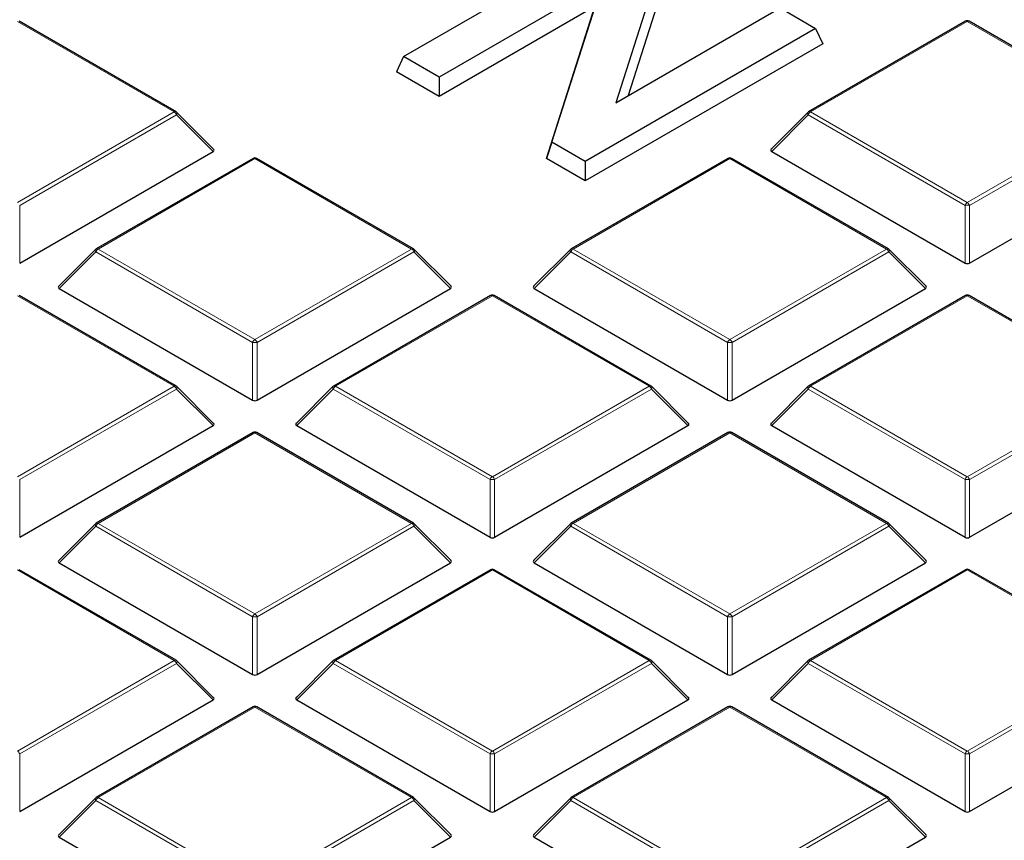
# Model space of a CAD drawing. Units: millimetres. Extents: x -146 to 468, y -41 to 497.
# Drawn here: x 331 to 344, y 194 to 205 of the extents above; entities that cross this region are included whole.
import ezdxf

# ---------------------------------------------------------------- set-up
doc = ezdxf.new("R2010")
doc.units = ezdxf.units.MM

msp = doc.modelspace()

# ---------------------------------------------------------------- linework, layer by layer
at = {"color": 7, "linetype": 'Continuous', "lineweight": 25}
for p, q in [((336.1849, 204.1002), (339.2721, 205.8824)), ((339.7143, 205.6272), (339.0316, 203.4827)), ((339.7865, 205.436), (339.1946, 203.5769)), ((338.8535, 205.0908), (336.6612, 203.8252)), ((338.1734, 202.9522), (338.8535, 205.0908)), ((338.7488, 204.7715), (336.6612, 203.5664)), ((338.1012, 202.7351), (338.7488, 204.7715)), ((339.0316, 203.4827), (341.2302, 204.752)), ((341.2302, 204.752), (341.7066, 204.477)), ((333.1367, 203.3609), (331.0362, 204.5735)), ((343.7141, 204.5735), (341.6136, 203.3609)), ((345.8646, 203.3609), (343.7641, 204.5735)), ((341.7066, 204.477), (338.6194, 202.6948)), ((341.7066, 204.477), (341.8014, 204.2729)), ((341.8014, 204.2729), (338.6194, 202.4359)), ((336.1849, 204.1002), (336.0901, 203.8961)), ((336.6612, 203.8252), (336.1849, 204.1002)), ((336.6612, 203.5664), (336.0901, 203.8961)), ((336.6612, 203.8252), (336.6612, 203.5664)), ((333.6401, 202.8599), (333.1471, 203.3529)), ((341.6032, 203.3529), (341.1102, 202.8599)), ((338.1734, 202.9522), (338.1012, 202.7351)), ((338.6194, 202.6948), (338.1734, 202.9522)), ((331.0418, 201.335), (333.6322, 202.8304)), ((341.1181, 202.8304), (343.7085, 201.335)), ((343.7697, 201.335), (346.3601, 202.8304)), ((334.1682, 202.7366), (332.0677, 201.524)), ((336.3187, 201.524), (334.2182, 202.7366)), ((338.6194, 202.4359), (338.1012, 202.7351)), ((340.5321, 202.7366), (338.4316, 201.524)), ((338.6194, 202.6948), (338.6194, 202.4359)), ((342.6826, 201.524), (340.5821, 202.7366)), ((332.0573, 201.516), (331.5642, 201.0229)), ((336.8221, 201.0229), (336.329, 201.516)), ((338.4213, 201.516), (337.9282, 201.0229)), ((343.1861, 201.0229), (342.693, 201.516)), ((331.5721, 200.9935), (334.1626, 199.4981)), ((334.2238, 199.4981), (336.8142, 200.9935)), ((337.9361, 200.9935), (340.5265, 199.4981)), ((340.5878, 199.4981), (343.1782, 200.9935)), ((333.1367, 199.6871), (331.0362, 200.8997)), ((337.3502, 200.8997), (335.2496, 199.6871)), ((339.5007, 199.6871), (337.4002, 200.8997)), ((343.7141, 200.8997), (341.6136, 199.6871)), ((345.8646, 199.6871), (343.7641, 200.8997)), ((333.6401, 199.186), (333.1471, 199.6791)), ((335.2393, 199.6791), (334.7462, 199.186)), ((340.0041, 199.186), (339.511, 199.6791)), ((341.6032, 199.6791), (341.1102, 199.186)), ((331.0418, 197.6612), (333.6322, 199.1566)), ((334.7541, 199.1566), (337.3445, 197.6612)), ((337.4058, 197.6612), (339.9962, 199.1566)), ((341.1181, 199.1566), (343.7085, 197.6612)), ((343.7697, 197.6612), (346.3601, 199.1566)), ((334.1682, 199.0627), (332.0677, 197.8501)), ((336.3187, 197.8501), (334.2182, 199.0627)), ((340.5321, 199.0627), (338.4316, 197.8501)), ((342.6826, 197.8501), (340.5821, 199.0627)), ((332.0573, 197.8422), (331.5642, 197.3491)), ((336.8221, 197.3491), (336.329, 197.8422)), ((338.4213, 197.8422), (337.9282, 197.3491)), ((343.1861, 197.3491), (342.693, 197.8422)), ((331.5721, 197.3196), (334.1626, 195.8242)), ((334.2238, 195.8242), (336.8142, 197.3196)), ((337.9361, 197.3196), (340.5265, 195.8242)), ((340.5878, 195.8242), (343.1782, 197.3196)), ((333.1367, 196.0132), (331.0362, 197.2258)), ((337.3502, 197.2258), (335.2496, 196.0132)), ((339.5007, 196.0132), (337.4002, 197.2258)), ((343.7141, 197.2258), (341.6136, 196.0132)), ((345.8646, 196.0132), (343.7641, 197.2258)), ((333.6401, 195.5122), (333.1471, 196.0053)), ((335.2393, 196.0053), (334.7462, 195.5122)), ((340.0041, 195.5122), (339.511, 196.0053)), ((341.6032, 196.0053), (341.1102, 195.5122)), ((331.0418, 193.9873), (333.6322, 195.4827)), ((334.7541, 195.4827), (337.3445, 193.9873)), ((337.4058, 193.9873), (339.9962, 195.4827)), ((341.1181, 195.4827), (343.7085, 193.9873)), ((343.7697, 193.9873), (346.3601, 195.4827)), ((334.1682, 195.3889), (332.0677, 194.1763)), ((336.3187, 194.1763), (334.2182, 195.3889)), ((340.5321, 195.3889), (338.4316, 194.1763)), ((342.6826, 194.1763), (340.5821, 195.3889)), ((332.0573, 194.1684), (331.5642, 193.6753)), ((336.8221, 193.6753), (336.329, 194.1684)), ((338.4213, 194.1684), (337.9282, 193.6753)), ((343.1861, 193.6753), (342.693, 194.1684)), ((331.5721, 193.6458), (334.1626, 192.1504)), ((334.2238, 192.1504), (336.8142, 193.6458)), ((337.9361, 193.6458), (340.5265, 192.1504)), ((340.5878, 192.1504), (343.1782, 193.6458))]:
    msp.add_line(p, q, dxfattribs=at)
at = {"color": 8, "linetype": 'Continuous', "lineweight": 18}
for p, q in [((333.1117, 203.3584), (331.0112, 204.571)), ((343.7391, 204.571), (341.6386, 203.3584)), ((345.8396, 203.3584), (343.7391, 204.571)), ((331.0112, 202.1458), (333.1117, 203.3584)), ((333.1423, 203.3203), (331.0418, 202.1077)), ((333.6322, 202.8304), (333.1423, 203.3203)), ((341.608, 203.3203), (341.1181, 202.8304)), ((343.7085, 202.1077), (341.608, 203.3203)), ((341.6386, 203.3584), (343.7391, 202.1458)), ((343.7391, 202.1458), (345.8396, 203.3584)), ((345.8703, 203.3203), (343.7697, 202.1077)), ((334.1932, 202.7341), (332.0927, 201.5215)), ((336.2937, 201.5215), (334.1932, 202.7341)), ((340.5571, 202.7341), (338.4566, 201.5215)), ((342.6577, 201.5215), (340.5571, 202.7341)), ((331.0418, 202.1077), (331.0418, 201.335)), ((343.7085, 201.335), (343.7085, 202.1077)), ((343.7697, 202.1077), (343.7697, 201.335)), ((332.062, 201.4834), (331.5721, 200.9935)), ((334.1626, 200.2708), (332.062, 201.4834)), ((332.0927, 201.5215), (334.1932, 200.3089)), ((334.1932, 200.3089), (336.2937, 201.5215)), ((336.3243, 201.4834), (334.2238, 200.2708)), ((336.8142, 200.9935), (336.3243, 201.4834)), ((338.426, 201.4834), (337.9361, 200.9935)), ((340.5265, 200.2708), (338.426, 201.4834)), ((338.4566, 201.5215), (340.5571, 200.3089)), ((340.5571, 200.3089), (342.6577, 201.5215)), ((342.6883, 201.4834), (340.5878, 200.2708)), ((343.1782, 200.9935), (342.6883, 201.4834)), ((333.1117, 199.6846), (331.0112, 200.8972)), ((337.3752, 200.8972), (335.2746, 199.6846)), ((339.4757, 199.6846), (337.3752, 200.8972)), ((343.7391, 200.8972), (341.6386, 199.6846)), ((345.8396, 199.6846), (343.7391, 200.8972)), ((334.1626, 199.4981), (334.1626, 200.2708)), ((334.2238, 200.2708), (334.2238, 199.4981)), ((340.5265, 199.4981), (340.5265, 200.2708)), ((340.5878, 200.2708), (340.5878, 199.4981)), ((331.0112, 198.472), (333.1117, 199.6846)), ((333.1423, 199.6465), (331.0418, 198.4339)), ((333.6322, 199.1566), (333.1423, 199.6465)), ((335.244, 199.6465), (334.7541, 199.1566)), ((337.3445, 198.4339), (335.244, 199.6465)), ((335.2746, 199.6846), (337.3752, 198.472)), ((337.3752, 198.472), (339.4757, 199.6846)), ((339.5063, 199.6465), (337.4058, 198.4339)), ((339.9962, 199.1566), (339.5063, 199.6465)), ((341.608, 199.6465), (341.1181, 199.1566)), ((343.7085, 198.4339), (341.608, 199.6465)), ((341.6386, 199.6846), (343.7391, 198.472)), ((343.7391, 198.472), (345.8396, 199.6846)), ((345.8703, 199.6465), (343.7697, 198.4339)), ((334.1932, 199.0603), (332.0927, 197.8477)), ((336.2937, 197.8477), (334.1932, 199.0603)), ((340.5571, 199.0603), (338.4566, 197.8477)), ((342.6577, 197.8477), (340.5571, 199.0603)), ((331.0418, 198.4339), (331.0418, 197.6612)), ((337.3445, 197.6612), (337.3445, 198.4339)), ((337.4058, 198.4339), (337.4058, 197.6612)), ((343.7085, 197.6612), (343.7085, 198.4339)), ((343.7697, 198.4339), (343.7697, 197.6612)), ((332.062, 197.8096), (331.5721, 197.3196)), ((334.1626, 196.597), (332.062, 197.8096)), ((332.0927, 197.8477), (334.1932, 196.6351)), ((334.1932, 196.6351), (336.2937, 197.8477)), ((336.3243, 197.8096), (334.2238, 196.597)), ((336.8142, 197.3196), (336.3243, 197.8096)), ((338.426, 197.8096), (337.9361, 197.3196)), ((340.5265, 196.597), (338.426, 197.8096)), ((338.4566, 197.8477), (340.5571, 196.6351)), ((340.5571, 196.6351), (342.6577, 197.8477)), ((342.6883, 197.8096), (340.5878, 196.597)), ((343.1782, 197.3196), (342.6883, 197.8096)), ((333.1117, 196.0107), (331.0112, 197.2233)), ((337.3752, 197.2233), (335.2746, 196.0107)), ((339.4757, 196.0107), (337.3752, 197.2233)), ((343.7391, 197.2233), (341.6386, 196.0107)), ((345.8396, 196.0107), (343.7391, 197.2233)), ((334.1626, 195.8242), (334.1626, 196.597)), ((334.2238, 196.597), (334.2238, 195.8242)), ((340.5265, 195.8242), (340.5265, 196.597)), ((340.5878, 196.597), (340.5878, 195.8242)), ((331.0112, 194.7981), (333.1117, 196.0107)), ((333.1423, 195.9727), (331.0418, 194.7601)), ((333.6322, 195.4827), (333.1423, 195.9727)), ((335.244, 195.9727), (334.7541, 195.4827)), ((337.3445, 194.7601), (335.244, 195.9727)), ((335.2746, 196.0107), (337.3752, 194.7981)), ((337.3752, 194.7981), (339.4757, 196.0107)), ((339.5063, 195.9727), (337.4058, 194.7601)), ((339.9962, 195.4827), (339.5063, 195.9727)), ((341.608, 195.9727), (341.1181, 195.4827)), ((343.7085, 194.7601), (341.608, 195.9727)), ((341.6386, 196.0107), (343.7391, 194.7981)), ((343.7391, 194.7981), (345.8396, 196.0107)), ((345.8703, 195.9727), (343.7697, 194.7601)), ((334.1932, 195.3864), (332.0927, 194.1738)), ((336.2937, 194.1738), (334.1932, 195.3864)), ((340.5571, 195.3864), (338.4566, 194.1738)), ((342.6577, 194.1738), (340.5571, 195.3864)), ((331.0418, 194.7601), (331.0418, 193.9873)), ((337.3445, 193.9873), (337.3445, 194.7601)), ((337.4058, 194.7601), (337.4058, 193.9873)), ((343.7085, 193.9873), (343.7085, 194.7601)), ((343.7697, 194.7601), (343.7697, 193.9873)), ((332.062, 194.1357), (331.5721, 193.6458)), ((334.1626, 192.9231), (332.062, 194.1357)), ((332.0927, 194.1738), (334.1932, 192.9612)), ((334.1932, 192.9612), (336.2937, 194.1738)), ((336.3243, 194.1357), (334.2238, 192.9231)), ((336.8142, 193.6458), (336.3243, 194.1357)), ((338.426, 194.1357), (337.9361, 193.6458)), ((340.5265, 192.9231), (338.426, 194.1357)), ((338.4566, 194.1738), (340.5571, 192.9612)), ((340.5571, 192.9612), (342.6577, 194.1738)), ((342.6883, 194.1357), (340.5878, 192.9231)), ((343.1782, 193.6458), (342.6883, 194.1357))]:
    msp.add_line(p, q, dxfattribs=at)
at = {"color": 8, "linetype": 'Continuous', "lineweight": 18, "flags": 128}
for points in [[(333.1471, 203.3529), (333.1484, 203.3514), (333.1499, 203.3478), (333.1504, 203.3434), (333.1499, 203.3383), (333.1484, 203.3327), (333.1458, 203.3266), (333.1423, 203.3203)], [(341.608, 203.3203), (341.6045, 203.3266), (341.602, 203.3327), (341.6004, 203.3383), (341.5999, 203.3434), (341.6004, 203.3478), (341.602, 203.3514), (341.6032, 203.3529)], [(332.062, 201.4834), (332.0586, 201.4897), (332.056, 201.4958), (332.0545, 201.5014), (332.0539, 201.5065), (332.0545, 201.5109), (332.056, 201.5144), (332.0573, 201.516)], [(336.329, 201.516), (336.3303, 201.5144), (336.3319, 201.5109), (336.3324, 201.5065), (336.3319, 201.5014), (336.3303, 201.4958), (336.3278, 201.4897), (336.3243, 201.4834)], [(338.426, 201.4834), (338.4225, 201.4897), (338.42, 201.4958), (338.4184, 201.5014), (338.4179, 201.5065), (338.4184, 201.5109), (338.42, 201.5144), (338.4213, 201.516)], [(342.693, 201.516), (342.6943, 201.5144), (342.6959, 201.5109), (342.6964, 201.5065), (342.6959, 201.5014), (342.6943, 201.4958), (342.6917, 201.4897), (342.6883, 201.4834)], [(333.1471, 199.6791), (333.1484, 199.6775), (333.1499, 199.674), (333.1504, 199.6696), (333.1499, 199.6645), (333.1484, 199.6588), (333.1458, 199.6528), (333.1423, 199.6465)], [(335.244, 199.6465), (335.2405, 199.6528), (335.238, 199.6588), (335.2364, 199.6645), (335.2359, 199.6696), (335.2364, 199.674), (335.238, 199.6775), (335.2393, 199.6791)], [(339.511, 199.6791), (339.5123, 199.6775), (339.5139, 199.674), (339.5144, 199.6696), (339.5139, 199.6645), (339.5123, 199.6588), (339.5098, 199.6528), (339.5063, 199.6465)], [(341.608, 199.6465), (341.6045, 199.6528), (341.602, 199.6588), (341.6004, 199.6645), (341.5999, 199.6696), (341.6004, 199.674), (341.602, 199.6775), (341.6032, 199.6791)], [(332.062, 197.8096), (332.0586, 197.8159), (332.056, 197.8219), (332.0545, 197.8276), (332.0539, 197.8327), (332.0545, 197.837), (332.056, 197.8406), (332.0573, 197.8422)], [(336.329, 197.8422), (336.3303, 197.8406), (336.3319, 197.837), (336.3324, 197.8327), (336.3319, 197.8276), (336.3303, 197.8219), (336.3278, 197.8159), (336.3243, 197.8096)], [(338.426, 197.8096), (338.4225, 197.8159), (338.42, 197.8219), (338.4184, 197.8276), (338.4179, 197.8327), (338.4184, 197.837), (338.42, 197.8406), (338.4213, 197.8422)], [(342.693, 197.8422), (342.6943, 197.8406), (342.6959, 197.837), (342.6964, 197.8327), (342.6959, 197.8276), (342.6943, 197.8219), (342.6917, 197.8159), (342.6883, 197.8096)], [(333.1471, 196.0053), (333.1484, 196.0037), (333.1499, 196.0001), (333.1504, 195.9957), (333.1499, 195.9907), (333.1484, 195.985), (333.1458, 195.979), (333.1423, 195.9727)], [(335.244, 195.9727), (335.2405, 195.979), (335.238, 195.985), (335.2364, 195.9907), (335.2359, 195.9957), (335.2364, 196.0001), (335.238, 196.0037), (335.2393, 196.0053)], [(339.511, 196.0053), (339.5123, 196.0037), (339.5139, 196.0001), (339.5144, 195.9957), (339.5139, 195.9907), (339.5123, 195.985), (339.5098, 195.979), (339.5063, 195.9727)], [(341.608, 195.9727), (341.6045, 195.979), (341.602, 195.985), (341.6004, 195.9907), (341.5999, 195.9957), (341.6004, 196.0001), (341.602, 196.0037), (341.6032, 196.0053)], [(332.062, 194.1357), (332.0586, 194.142), (332.056, 194.1481), (332.0545, 194.1537), (332.0539, 194.1588), (332.0545, 194.1632), (332.056, 194.1668), (332.0573, 194.1684)], [(336.329, 194.1684), (336.3303, 194.1668), (336.3319, 194.1632), (336.3324, 194.1588), (336.3319, 194.1537), (336.3303, 194.1481), (336.3278, 194.142), (336.3243, 194.1357)], [(338.426, 194.1357), (338.4225, 194.142), (338.42, 194.1481), (338.4184, 194.1537), (338.4179, 194.1588), (338.4184, 194.1632), (338.42, 194.1668), (338.4213, 194.1684)], [(342.693, 194.1684), (342.6943, 194.1668), (342.6959, 194.1632), (342.6964, 194.1588), (342.6959, 194.1537), (342.6943, 194.1481), (342.6917, 194.142), (342.6883, 194.1357)]]:
    msp.add_lwpolyline(points, dxfattribs=at)
at = {"color": 7, "linetype": 'Continuous', "lineweight": 25}
for centre, start, end in [((343.7391, 204.5302), 60.00269, 119.99731), ((333.1117, 203.3176), 44.99845, 60.00269), ((341.6386, 203.3176), 119.99731, 135.00155), ((334.1932, 202.6933), 60.00269, 119.99731), ((340.5571, 202.6933), 60.00269, 119.99731), ((332.0927, 201.4807), 119.99731, 135.00155), ((336.2937, 201.4807), 44.99845, 60.00269), ((338.4566, 201.4807), 119.99731, 135.00155), ((342.6577, 201.4807), 44.99845, 60.00269), ((337.3752, 200.8564), 60.00269, 119.99731), ((343.7391, 200.8564), 60.00269, 119.99731), ((333.1117, 199.6438), 44.99845, 60.00269), ((335.2746, 199.6438), 119.99731, 135.00155), ((339.4757, 199.6438), 44.99845, 60.00269), ((341.6386, 199.6438), 119.99731, 135.00155), ((334.1932, 199.0194), 60.00269, 119.99731), ((340.5571, 199.0194), 60.00269, 119.99731), ((332.0927, 197.8068), 119.99731, 135.00155), ((336.2937, 197.8068), 44.99845, 60.00269), ((338.4566, 197.8068), 119.99731, 135.00155), ((342.6577, 197.8068), 44.99845, 60.00269), ((337.3752, 197.1825), 60.00269, 119.99731), ((343.7391, 197.1825), 60.00269, 119.99731), ((333.1117, 195.9699), 44.99845, 60.00269), ((335.2746, 195.9699), 119.99731, 135.00155), ((339.4757, 195.9699), 44.99845, 60.00269), ((341.6386, 195.9699), 119.99731, 135.00155), ((334.1932, 195.3456), 60.00269, 119.99731), ((340.5571, 195.3456), 60.00269, 119.99731), ((332.0927, 194.133), 119.99731, 135.00155), ((336.2937, 194.133), 44.99845, 60.00269), ((338.4566, 194.133), 119.99731, 135.00155), ((342.6577, 194.133), 44.99845, 60.00269)]:
    msp.add_arc(centre, 0.05, start, end, dxfattribs=at)
at = {"color": 8, "linetype": 'Continuous', "lineweight": 18}
for centre, radius, start, end in [((343.7245, 204.5504), 0.0253, 54.53278, 114.15676), ((343.7538, 204.5504), 0.0253, 65.84324, 125.46722), ((333.1264, 203.3378), 0.0253, 65.84324, 125.46722), ((333.0703, 203.2938), 0.0767, 20.22711, 57.36203), ((341.68, 203.2938), 0.0767, 122.63797, 159.77289), ((341.6239, 203.3378), 0.0253, 54.53278, 114.15676), ((334.1785, 202.7135), 0.0253, 54.53278, 114.15676), ((334.2078, 202.7135), 0.0253, 65.84324, 125.46722), ((340.5425, 202.7135), 0.0253, 54.53278, 114.15676), ((340.5718, 202.7135), 0.0253, 65.84324, 125.46722), ((343.7805, 202.0812), 0.0767, 122.63797, 159.77289), ((343.6977, 202.0812), 0.0767, 20.22711, 57.36203), ((343.7391, 201.4747), 0.6338, 87.23102, 92.76898), ((332.134, 201.4569), 0.0767, 122.63797, 159.77289), ((332.078, 201.5009), 0.0253, 54.53278, 114.15676), ((336.3083, 201.5009), 0.0253, 65.84324, 125.46722), ((336.2523, 201.4569), 0.0767, 20.22711, 57.36203), ((338.498, 201.4569), 0.0767, 122.63797, 159.77289), ((338.442, 201.5009), 0.0253, 54.53278, 114.15676), ((342.6723, 201.5009), 0.0253, 65.84324, 125.46722), ((342.6163, 201.4569), 0.0767, 20.22711, 57.36203), ((337.3605, 200.8766), 0.0253, 54.53278, 114.15676), ((337.3898, 200.8766), 0.0253, 65.84324, 125.46722), ((343.7245, 200.8766), 0.0253, 54.53278, 114.15676), ((343.7538, 200.8766), 0.0253, 65.84324, 125.46722), ((334.2346, 200.2443), 0.0767, 122.63797, 159.77289), ((334.1518, 200.2443), 0.0767, 20.22711, 57.36203), ((340.5985, 200.2443), 0.0767, 122.63797, 159.77289), ((340.5157, 200.2443), 0.0767, 20.22711, 57.36203), ((334.1932, 199.6377), 0.6338, 87.23102, 92.76898), ((340.5571, 199.6377), 0.6338, 87.23102, 92.76898), ((333.1264, 199.664), 0.0253, 65.84324, 125.46722), ((333.0703, 199.62), 0.0767, 20.22711, 57.36203), ((335.316, 199.62), 0.0767, 122.63797, 159.77289), ((335.26, 199.664), 0.0253, 54.53278, 114.15676), ((339.4903, 199.664), 0.0253, 65.84324, 125.46722), ((339.4343, 199.62), 0.0767, 20.22711, 57.36203), ((341.68, 199.62), 0.0767, 122.63797, 159.77289), ((341.6239, 199.664), 0.0253, 54.53278, 114.15676), ((334.1785, 199.0397), 0.0253, 54.53278, 114.15676), ((334.2078, 199.0397), 0.0253, 65.84324, 125.46722), ((340.5425, 199.0397), 0.0253, 54.53278, 114.15676), ((340.5718, 199.0397), 0.0253, 65.84324, 125.46722), ((337.4165, 198.4074), 0.0767, 122.63797, 159.77289), ((337.3752, 197.8008), 0.6338, 87.23102, 92.76898), ((337.3338, 198.4074), 0.0767, 20.22711, 57.36203), ((343.7805, 198.4074), 0.0767, 122.63797, 159.77289), ((343.7391, 197.8008), 0.6338, 87.23102, 92.76898), ((343.6977, 198.4074), 0.0767, 20.22711, 57.36203), ((332.134, 197.783), 0.0767, 122.63797, 159.77289), ((332.078, 197.8271), 0.0253, 54.53278, 114.15676), ((336.3083, 197.8271), 0.0253, 65.84324, 125.46722), ((336.2523, 197.783), 0.0767, 20.22711, 57.36203), ((338.498, 197.783), 0.0767, 122.63797, 159.77289), ((338.442, 197.8271), 0.0253, 54.53278, 114.15676), ((342.6723, 197.8271), 0.0253, 65.84324, 125.46722), ((342.6163, 197.783), 0.0767, 20.22711, 57.36203), ((337.3605, 197.2028), 0.0253, 54.53278, 114.15676), ((337.3898, 197.2028), 0.0253, 65.84324, 125.46722), ((343.7245, 197.2028), 0.0253, 54.53278, 114.15676), ((343.7538, 197.2028), 0.0253, 65.84324, 125.46722), ((334.2346, 196.5704), 0.0767, 122.63797, 159.77289), ((334.1932, 195.9639), 0.6338, 87.23102, 92.76898), ((334.1518, 196.5704), 0.0767, 20.22711, 57.36203), ((340.5985, 196.5704), 0.0767, 122.63797, 159.77289), ((340.5571, 195.9639), 0.6338, 87.23102, 92.76898), ((340.5157, 196.5704), 0.0767, 20.22711, 57.36203), ((333.1264, 195.9902), 0.0253, 65.84324, 125.46722), ((333.0703, 195.9461), 0.0767, 20.22711, 57.36203), ((335.316, 195.9461), 0.0767, 122.63797, 159.77289), ((335.26, 195.9902), 0.0253, 54.53278, 114.15676), ((339.4903, 195.9902), 0.0253, 65.84324, 125.46722), ((339.4343, 195.9461), 0.0767, 20.22711, 57.36203), ((341.68, 195.9461), 0.0767, 122.63797, 159.77289), ((341.6239, 195.9902), 0.0253, 54.53278, 114.15676), ((334.1785, 195.3658), 0.0253, 54.53278, 114.15676), ((334.2078, 195.3658), 0.0253, 65.84324, 125.46722), ((340.5425, 195.3658), 0.0253, 54.53278, 114.15676), ((340.5718, 195.3658), 0.0253, 65.84324, 125.46722), ((330.9698, 194.7335), 0.0767, 20.22711, 57.36203), ((337.4165, 194.7335), 0.0767, 122.63797, 159.77289), ((337.3752, 194.127), 0.6338, 87.23102, 92.76898), ((337.3338, 194.7335), 0.0767, 20.22711, 57.36203), ((343.7805, 194.7335), 0.0767, 122.63797, 159.77289), ((343.7391, 194.127), 0.6338, 87.23102, 92.76898), ((343.6977, 194.7335), 0.0767, 20.22711, 57.36203), ((332.134, 194.1092), 0.0767, 122.63797, 159.77289), ((332.078, 194.1532), 0.0253, 54.53278, 114.15676), ((336.3083, 194.1532), 0.0253, 65.84324, 125.46722), ((336.2523, 194.1092), 0.0767, 20.22711, 57.36203), ((338.498, 194.1092), 0.0767, 122.63797, 159.77289), ((338.442, 194.1532), 0.0253, 54.53278, 114.15676), ((342.6723, 194.1532), 0.0253, 65.84324, 125.46722), ((342.6163, 194.1092), 0.0767, 20.22711, 57.36203)]:
    msp.add_arc(centre, radius, start, end, dxfattribs=at)
at = {"color": 7, "linetype": 'Continuous', "lineweight": 25}
for centre, major_axis, ratio, start_param, end_param in [((333.5812, 202.8481), (0.0645, 0), 0.4471651, 5.6241273, 6.9422433), ((341.1691, 202.8481), (0.0645, 0), 0.4471651, 2.4825346, 3.8006507), ((343.7391, 201.3644), (0.05, 0), 0.7452752, 4.0533309, 5.371447), ((331.6232, 201.0112), (0.0645, 0), 0.4471651, 2.4825346, 3.8006507), ((336.7632, 201.0112), (0.0645, 0), 0.4471651, 5.6241273, 6.9422433), ((337.9871, 201.0112), (0.0645, 0), 0.4471651, 2.4825346, 3.8006507), ((343.1271, 201.0112), (0.0645, 0), 0.4471651, 5.6241273, 6.9422433), ((334.1932, 199.5275), (0.05, 0), 0.7452752, 4.0533309, 5.371447), ((340.5571, 199.5275), (0.05, 0), 0.7452752, 4.0533309, 5.371447), ((333.5812, 199.1742), (0.0645, 0), 0.4471651, 5.6241273, 6.9422433), ((334.8052, 199.1742), (0.0645, 0), 0.4471651, 2.4825346, 3.8006507), ((339.9452, 199.1742), (0.0645, 0), 0.4471651, 5.6241273, 6.9422433), ((341.1691, 199.1742), (0.0645, 0), 0.4471651, 2.4825346, 3.8006507), ((337.3752, 197.6906), (0.05, 0), 0.7452752, 4.0533309, 5.371447), ((343.7391, 197.6906), (0.05, 0), 0.7452752, 4.0533309, 5.371447), ((331.6232, 197.3373), (0.0645, 0), 0.4471651, 2.4825346, 3.8006507), ((336.7632, 197.3373), (0.0645, 0), 0.4471651, 5.6241273, 6.9422433), ((337.9871, 197.3373), (0.0645, 0), 0.4471651, 2.4825346, 3.8006507), ((343.1271, 197.3373), (0.0645, 0), 0.4471651, 5.6241273, 6.9422433), ((334.1932, 195.8537), (0.05, 0), 0.7452752, 4.0533309, 5.371447), ((340.5571, 195.8537), (0.05, 0), 0.7452752, 4.0533309, 5.371447), ((333.5812, 195.5004), (0.0645, 0), 0.4471651, 5.6241273, 6.9422433), ((334.8052, 195.5004), (0.0645, 0), 0.4471651, 2.4825346, 3.8006507), ((339.9452, 195.5004), (0.0645, 0), 0.4471651, 5.6241273, 6.9422433), ((341.1691, 195.5004), (0.0645, 0), 0.4471651, 2.4825346, 3.8006507), ((337.3752, 194.0168), (0.05, 0), 0.7452752, 4.0533309, 5.371447), ((343.7391, 194.0168), (0.05, 0), 0.7452752, 4.0533309, 5.371447), ((331.6232, 193.6635), (0.0645, 0), 0.4471651, 2.4825346, 3.8006507), ((336.7632, 193.6635), (0.0645, 0), 0.4471651, 5.6241273, 6.9422433), ((337.9871, 193.6635), (0.0645, 0), 0.4471651, 2.4825346, 3.8006507), ((343.1271, 193.6635), (0.0645, 0), 0.4471651, 5.6241273, 6.9422433)]:
    msp.add_ellipse(centre, major_axis=major_axis, ratio=ratio, start_param=start_param, end_param=end_param, dxfattribs=at)
for points, knots in [([(394.2018, 189.076), (394.1983, 189.1531), (394.1787, 189.5785), (394.1043, 190.3512), (393.9768, 191.3935), (393.8066, 192.4338), (393.598, 193.4717), (393.35, 194.5068), (393.0629, 195.5384), (392.7368, 196.5662), (392.3719, 197.5897), (391.9682, 198.6083), (391.526, 199.6216), (391.0453, 200.629), (390.5266, 201.6301), (389.9699, 202.6244), (389.3755, 203.6112), (388.7438, 204.5902), (388.075, 205.5608), (387.3694, 206.5226), (386.6274, 207.475), (385.8494, 208.4175), (385.0357, 209.3497), (384.1868, 210.271), (383.3031, 211.1811), (382.3851, 212.0795), (381.4332, 212.9656), (380.4479, 213.8392), (379.4296, 214.6997), (378.3791, 215.5467), (377.2966, 216.3798), (376.1829, 217.1986), (375.0384, 218.0027), (373.8638, 218.7918), (372.6596, 219.5654), (371.4264, 220.3231), (370.1649, 221.0647), (368.8756, 221.7898), (367.5593, 222.498), (366.2165, 223.189), (364.8479, 223.8624), (363.4542, 224.5181), (362.0361, 225.1555), (360.5942, 225.7746), (359.1293, 226.3749), (357.6421, 226.9562), (356.1332, 227.5182), (354.6036, 228.0607), (353.0538, 228.5833), (351.4846, 229.086), (349.8968, 229.5684), (348.2912, 230.0302), (346.6686, 230.4714), (345.0297, 230.8916), (343.3752, 231.2908), (341.7062, 231.6686), (340.0232, 232.025), (338.3272, 232.3597), (336.6189, 232.6726), (334.8993, 232.9636), (333.1691, 233.2325), (331.4291, 233.4793), (329.6802, 233.7036), (327.9233, 233.9056), (326.1591, 234.0851), (324.3886, 234.2419), (322.6126, 234.3761), (320.832, 234.4876), (319.0476, 234.5762), (317.2603, 234.642), (315.4709, 234.685), (313.6803, 234.7051), (311.8894, 234.7023), (310.099, 234.6766), (308.3101, 234.628), (306.5234, 234.5566), (304.7398, 234.4623), (302.9602, 234.3454), (301.1856, 234.2053), (299.4187, 234.0444), (298.2472, 233.9182), (297.6627, 233.8553)], [0, 0, 0, 0, 0.0028051, 0.0154726, 0.0281421, 0.0408147, 0.0534916, 0.0661738, 0.0788622, 0.0915576, 0.1042605, 0.1169713, 0.1296905, 0.142418, 0.1551538, 0.1678979, 0.18065, 0.1934096, 0.2061765, 0.2189502, 0.23173, 0.2445155, 0.2573062, 0.2701015, 0.2829008, 0.2957037, 0.3085097, 0.3213183, 0.334129, 0.3469415, 0.3597555, 0.3725705, 0.3853864, 0.3982028, 0.4110195, 0.4238363, 0.436653, 0.4494695, 0.4622856, 0.4751012, 0.4879163, 0.5007307, 0.5135445, 0.5263575, 0.5391698, 0.5519813, 0.5647921, 0.5776021, 0.5904113, 0.6032197, 0.6160273, 0.6288342, 0.6416404, 0.6544459, 0.6672507, 0.6800549, 0.6928584, 0.7056614, 0.7184638, 0.7312657, 0.7440672, 0.7568682, 0.7696688, 0.782469, 0.7952689, 0.8080685, 0.8208678, 0.8336669, 0.8464659, 0.8592647, 0.8720634, 0.884862, 0.8976607, 0.9104593, 0.923258, 0.9360568, 0.9488557, 0.9616547, 0.974454, 0.9872535, 1, 1, 1, 1]), ([(351.7493, 201.285), (351.7459, 201.2515), (351.7167, 200.9696), (351.6244, 200.4406), (351.4698, 199.6991), (351.2722, 198.9609), (351.0368, 198.2265), (350.7625, 197.4965), (350.45, 196.7718), (350.0994, 196.0528), (349.7112, 195.3403), (349.2857, 194.6349), (348.8233, 193.9372), (348.3244, 193.2477), (347.7895, 192.5672), (347.2191, 191.8961), (346.6135, 191.2351), (345.9735, 190.5847), (345.2995, 189.9456), (344.5922, 189.3184), (343.8521, 188.7035), (343.0799, 188.1015), (342.2763, 187.5131), (341.442, 186.9387), (340.5778, 186.3789), (339.6844, 185.8341), (338.7627, 185.305), (337.8134, 184.792), (336.8374, 184.2956), (335.8357, 183.8163), (334.8091, 183.3545), (333.7586, 182.9106), (332.685, 182.4851), (331.5895, 182.0784), (330.473, 181.6908), (329.3365, 181.3228), (328.181, 180.9746), (327.0077, 180.6466), (325.8176, 180.3392), (324.6118, 180.0525), (323.3913, 179.7869), (322.1574, 179.5427), (320.9112, 179.32), (319.6538, 179.1191), (318.3863, 178.9401), (317.1099, 178.7833), (315.8258, 178.6487), (314.5353, 178.5366), (313.2393, 178.4469), (311.9393, 178.3799), (310.6363, 178.3355), (309.3315, 178.3138), (308.0262, 178.3148), (306.7215, 178.3385), (305.4187, 178.385), (304.119, 178.454), (302.8234, 178.5457), (301.5334, 178.6599), (300.2499, 178.7964), (298.9743, 178.9553), (297.7076, 179.1362), (296.4511, 179.3391), (295.2059, 179.5637), (293.9731, 179.8099), (292.7539, 180.0774), (291.5494, 180.366), (290.3607, 180.6753), (289.189, 181.0051), (288.0351, 181.3551), (286.9004, 181.7249), (285.7857, 182.1142), (284.692, 182.5227), (283.6205, 182.9498), (282.5721, 183.3953), (281.5477, 183.8587), (280.5483, 184.3396), (279.5748, 184.8375), (278.628, 185.3519), (277.7089, 185.8824), (276.8182, 186.4284), (275.9568, 186.9894), (275.1255, 187.565), (274.3249, 188.1545), (273.5558, 188.7574), (272.8189, 189.3731), (272.1148, 190.0011), (271.4442, 190.6408), (270.8076, 191.2916), (270.2056, 191.9529), (269.6387, 192.6241), (269.1074, 193.3047), (268.6122, 193.9939), (268.1534, 194.6913), (267.7315, 195.3963), (267.3468, 196.1081), (266.9998, 196.8263), (266.6906, 197.5502), (266.4196, 198.2793), (266.1874, 199.0128), (265.9928, 199.7501), (265.8413, 200.4908), (265.7523, 201.0065), (265.7252, 201.2754), (265.7232, 201.2962)], [0, 0, 0, 0, 0.00136868, 0.01152599, 0.02167896, 0.03182625, 0.04196684, 0.05210002, 0.0622254, 0.07234291, 0.0824527, 0.09255514, 0.10265077, 0.11274021, 0.12282415, 0.13290329, 0.14297833, 0.15304994, 0.16311875, 0.17318531, 0.18325014, 0.19331369, 0.20337634, 0.21343843, 0.22350023, 0.23356197, 0.24362378, 0.25368583, 0.26374826, 0.27381118, 0.28387464, 0.29393872, 0.30400344, 0.31406883, 0.3241349, 0.33420164, 0.34426904, 0.35433709, 0.36440576, 0.37447502, 0.38454483, 0.39461517, 0.40468599, 0.41475726, 0.42482893, 0.43490095, 0.44497329, 0.4550459, 0.46511874, 0.47519176, 0.48526491, 0.49533816, 0.50541145, 0.51548473, 0.52555795, 0.53563107, 0.54570402, 0.55577678, 0.56584929, 0.57592151, 0.58599339, 0.59606489, 0.60613595, 0.61620655, 0.62627664, 0.63634617, 0.6464151, 0.65648341, 0.66655105, 0.67661799, 0.68668422, 0.6967497, 0.70681443, 0.71687841, 0.72694165, 0.73700416, 0.74706598, 0.75712717, 0.76718781, 0.777248, 0.78730788, 0.79736761, 0.80742735, 0.81748733, 0.82754782, 0.83760917, 0.84767179, 0.85773612, 0.8678027, 0.87787211, 0.88794498, 0.898022, 0.90810389, 0.91819138, 0.92828515, 0.93838587, 0.94849407, 0.95861014, 0.96873425, 0.97886632, 0.98900597, 0.99915252, 1, 1, 1, 1])]:
    msp.add_open_spline(points, degree=3, knots=knots, dxfattribs=at)

doc.saveas('drawing.dxf')
